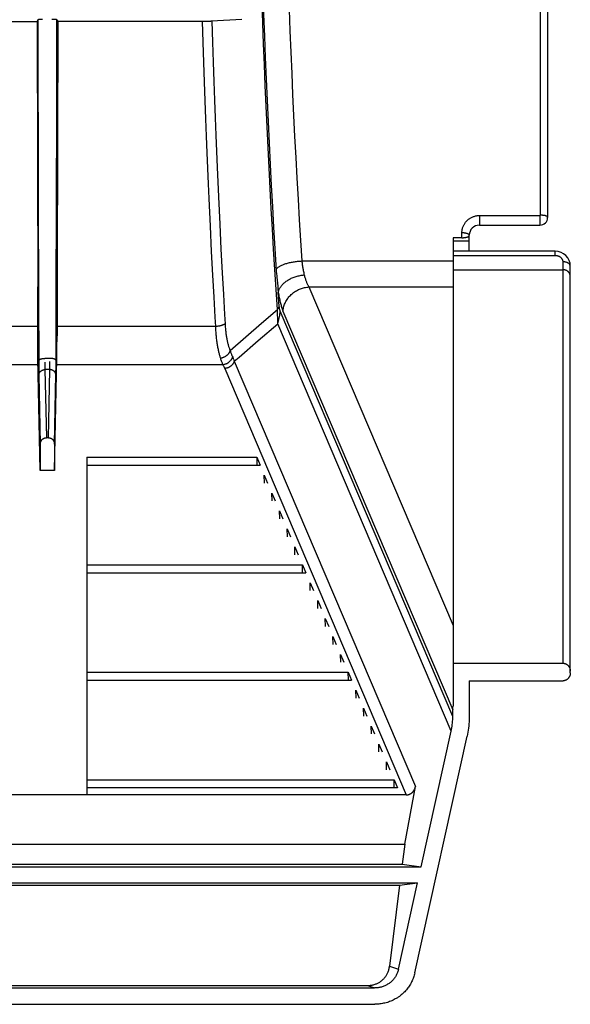
# Model space of a CAD drawing. Units: inches. Extents: x 0 to 550, y 0 to 425.
# Drawn here: x 461 to 467, y 206 to 218 of the extents above; entities that cross this region are included whole.
import ezdxf

# ---------------------------------------------------------------- set-up
doc = ezdxf.new("R2010")
doc.units = ezdxf.units.IN
doc.header["$LTSCALE"] = 50
doc.header["$MEASUREMENT"] = 0
doc.layers.add('pipe', color=7, linetype='Continuous')

# ---------------------------------------------------------------- blocks, each defined once
blk = doc.blocks.new('A$C3D855128')
for p, q in [((149.047, -7.687), (149.047, -4.075)), ((149.047, -7.687), (149.047, -4.075)), ((149.136, -7.715), (149.136, -4.088)), ((149.136, -7.715), (149.136, -4.088)), ((140.626, -5.325), (142.91, -5.325)), ((140.626, -5.325), (142.91, -5.325)), ((142.921, -5.304), (142.91, -5.325)), ((142.921, -5.304), (142.91, -5.325)), ((142.91, -5.325), (142.914, -7.08)), ((142.91, -5.325), (142.914, -7.08)), ((142.921, -5.304), (142.925, -7.549)), ((142.921, -5.304), (142.925, -7.549)), ((142.935, -5.303), (142.931, -5.303)), ((142.935, -5.303), (142.931, -5.303)), ((142.941, -5.303), (142.935, -5.303)), ((142.941, -5.303), (142.935, -5.303)), ((142.949, -5.303), (142.941, -5.303)), ((142.949, -5.303), (142.941, -5.303)), ((142.961, -5.303), (142.949, -5.303)), ((142.961, -5.303), (142.949, -5.303)), ((142.977, -5.303), (142.961, -5.303)), ((142.977, -5.303), (142.961, -5.303)), ((143.106, -5.303), (143.089, -5.303)), ((143.106, -5.303), (143.089, -5.303)), ((143.121, -5.303), (143.106, -5.303)), ((143.121, -5.303), (143.106, -5.303)), ((143.132, -5.303), (143.121, -5.303)), ((143.132, -5.303), (143.121, -5.303)), ((143.139, -5.303), (143.132, -5.303)), ((143.139, -5.303), (143.132, -5.303)), ((143.143, -5.303), (143.139, -5.303)), ((143.143, -5.303), (143.139, -5.303)), ((143.146, -5.303), (143.143, -5.303)), ((143.146, -5.303), (143.143, -5.303)), ((143.151, -6.433), (143.153, -5.304)), ((143.151, -6.433), (143.153, -5.304)), ((143.153, -5.304), (143.163, -5.325)), ((143.153, -5.304), (143.163, -5.325)), ((143.163, -5.325), (143.157, -8.314)), ((143.163, -5.325), (143.157, -8.314)), ((144.953, -5.325), (143.163, -5.325)), ((144.953, -5.325), (143.163, -5.325)), ((144.982, -5.324), (144.953, -5.325)), ((144.982, -5.324), (144.953, -5.325)), ((144.999, -5.324), (144.982, -5.324)), ((144.999, -5.324), (144.982, -5.324)), ((145.014, -5.324), (144.999, -5.324)), ((145.014, -5.324), (144.999, -5.324)), ((145.024, -5.324), (145.014, -5.324)), ((145.024, -5.324), (145.014, -5.324)), ((145.03, -5.323), (145.024, -5.324)), ((145.03, -5.323), (145.024, -5.324)), ((145.409, -5.303), (145.038, -5.323)), ((145.409, -5.303), (145.038, -5.323)), ((143.148, -7.549), (143.151, -6.433)), ((143.148, -7.549), (143.151, -6.433)), ((142.914, -7.08), (142.918, -8.559)), ((142.914, -7.08), (142.918, -8.559)), ((145.106, -7.103), (145.122, -7.463)), ((145.106, -7.103), (145.122, -7.463)), ((142.925, -7.549), (142.929, -8.649)), ((142.925, -7.549), (142.929, -8.649)), ((143.145, -8.649), (143.148, -7.549)), ((143.145, -8.649), (143.148, -7.549)), ((145.004, -7.484), (145.02, -7.819)), ((145.004, -7.484), (145.02, -7.819)), ((145.122, -7.463), (145.138, -7.795)), ((145.122, -7.463), (145.138, -7.795)), ((145.138, -7.795), (145.153, -8.103)), ((145.138, -7.795), (145.153, -8.103)), ((148.303, -7.692), (148.303, -7.808)), ((148.303, -7.692), (149.042, -7.692)), ((148.303, -7.692), (148.303, -7.808)), ((148.303, -7.692), (149.042, -7.692)), ((149.042, -7.692), (149.042, -7.808)), ((149.042, -7.692), (149.042, -7.808)), ((145.02, -7.819), (145.035, -8.13)), ((145.02, -7.819), (145.035, -8.13)), ((148.091, -7.962), (148.091, -7.903)), ((148.091, -7.962), (148.091, -7.903)), ((148.303, -7.808), (149.042, -7.808)), ((148.303, -7.808), (149.042, -7.808)), ((147.982, -7.962), (147.982, -13.673)), ((148.091, -7.962), (147.982, -7.962)), ((147.982, -7.962), (147.982, -13.673)), ((148.091, -7.962), (147.982, -7.962)), ((148.179, -8.003), (147.982, -8.003)), ((148.179, -8.003), (147.982, -8.003)), ((148.179, -8.126), (148.179, -7.932)), ((148.179, -8.126), (148.179, -7.932)), ((145.035, -8.13), (145.05, -8.419)), ((145.153, -8.103), (145.168, -8.389)), ((145.81, -8.094), (145.827, -8.367)), ((149.227, -8.126), (147.982, -8.126)), ((149.227, -8.181), (149.227, -8.126)), ((146.138, -8.245), (147.982, -8.245)), ((149.227, -8.181), (147.982, -8.181)), ((149.323, -13.151), (149.323, -8.256)), ((143.157, -8.314), (143.154, -9.158)), ((145.168, -8.389), (145.182, -8.654)), ((147.982, -8.352), (149.323, -8.352)), ((149.412, -13.268), (149.412, -8.311)), ((145.05, -8.419), (145.065, -8.686)), ((145.833, -8.443), (145.836, -8.48)), ((145.836, -8.48), (145.84, -8.518)), ((145.84, -8.518), (145.844, -8.554)), ((142.92, -9.294), (142.918, -8.559)), ((145.844, -8.554), (145.848, -8.59)), ((145.848, -8.59), (145.852, -8.625)), ((145.864, -8.8), (145.852, -8.625)), ((146.225, -8.562), (147.982, -12.69)), ((146.225, -8.562), (147.982, -8.562)), ((142.929, -8.649), (142.932, -9.535)), ((143.142, -9.55), (143.145, -8.649)), ((145.646, -9.004), (145.84, -8.837)), ((145.843, -8.901), (145.84, -8.837)), ((147.979, -13.798), (145.876, -8.857)), ((145.909, -8.858), (147.979, -13.72)), ((145.844, -8.94), (145.843, -8.901)), ((145.845, -8.986), (145.844, -8.94)), ((145.846, -9.012), (145.845, -8.986)), ((142.919, -9.045), (140.479, -9.045)), ((145.085, -9.045), (143.154, -9.045)), ((145.454, -9.171), (145.646, -9.004)), ((145.607, -9.216), (145.846, -9.012)), ((147.96, -13.977), (145.846, -9.012)), ((143.153, -9.31), (143.154, -9.158)), ((145.263, -9.337), (145.454, -9.171)), ((143.152, -9.432), (143.153, -9.31)), ((142.95, -10.8), (142.922, -9.432)), ((143.068, -9.433), (143.005, -9.433)), ((143.005, -9.478), (143.006, -9.523)), ((143.068, -9.518), (143.068, -9.472)), ((143.123, -10.8), (143.152, -9.432)), ((145.315, -9.468), (147.523, -14.655)), ((142.923, -9.51), (140.388, -9.51)), ((142.932, -9.535), (142.932, -9.596)), ((142.932, -9.596), (142.932, -9.622)), ((143.006, -9.523), (143.006, -9.546)), ((143.006, -9.546), (143.006, -9.561)), ((143.006, -9.561), (143.007, -9.57)), ((143.007, -9.57), (143.024, -10.4)), ((143.067, -9.57), (143.007, -9.57)), ((143.049, -10.4), (143.067, -9.57)), ((143.067, -9.546), (143.068, -9.518)), ((143.067, -9.561), (143.067, -9.546)), ((143.067, -9.57), (143.067, -9.561)), ((143.141, -9.601), (143.142, -9.55)), ((143.141, -9.626), (143.141, -9.601)), ((145.176, -9.51), (143.15, -9.51)), ((145.198, -9.556), (147.411, -14.755)), ((142.932, -9.622), (142.933, -9.638)), ((142.933, -9.638), (142.95, -10.479)), ((143.123, -10.479), (143.141, -9.626)), ((143.049, -10.4), (143.024, -10.4)), ((142.95, -10.479), (142.95, -10.8)), ((143.123, -10.479), (143.123, -10.8)), ((143.517, -10.638), (143.517, -10.734)), ((143.517, -10.638), (145.588, -10.638)), ((145.588, -10.638), (145.59, -10.734)), ((145.588, -10.638), (145.629, -10.734)), ((143.123, -10.8), (142.95, -10.8)), ((143.517, -10.734), (145.629, -10.734)), ((145.683, -10.953), (145.681, -10.857)), ((145.681, -10.857), (145.722, -10.953)), ((145.776, -11.171), (145.774, -11.075)), ((145.774, -11.075), (145.815, -11.171)), ((143.517, -11.294), (143.517, -11.39)), ((145.869, -11.39), (145.867, -11.294)), ((145.867, -11.294), (145.908, -11.39)), ((145.962, -11.609), (145.96, -11.513)), ((145.96, -11.513), (146.001, -11.609)), ((146.055, -11.827), (146.053, -11.731)), ((146.053, -11.731), (146.094, -11.827)), ((143.517, -11.95), (143.517, -12.046)), ((143.517, -11.95), (146.146, -11.95)), ((146.148, -12.046), (146.146, -11.95)), ((146.146, -11.95), (146.187, -12.046)), ((143.517, -12.046), (146.187, -12.046)), ((146.241, -12.264), (146.239, -12.168)), ((146.239, -12.168), (146.28, -12.264)), ((146.334, -12.483), (146.332, -12.387)), ((146.332, -12.387), (146.373, -12.483)), ((143.517, -12.605), (143.517, -12.701)), ((146.428, -12.701), (146.425, -12.605)), ((146.425, -12.605), (146.466, -12.701)), ((146.521, -12.92), (146.518, -12.824)), ((146.518, -12.824), (146.559, -12.92)), ((146.614, -13.138), (146.611, -13.042)), ((146.611, -13.042), (146.652, -13.138)), ((147.982, -13.151), (149.323, -13.151)), ((143.517, -13.261), (143.517, -13.357)), ((143.517, -13.261), (146.704, -13.261)), ((146.707, -13.357), (146.704, -13.261)), ((146.704, -13.261), (146.745, -13.357)), ((143.517, -13.357), (146.745, -13.357)), ((148.179, -13.364), (148.179, -13.812)), ((148.179, -13.364), (149.323, -13.364)), ((146.8, -13.575), (146.798, -13.479)), ((146.798, -13.479), (146.838, -13.575)), ((146.893, -13.794), (146.891, -13.698)), ((146.891, -13.698), (146.931, -13.794)), ((147.979, -13.798), (147.979, -13.72)), ((143.517, -13.917), (143.517, -14.013)), ((146.986, -14.013), (146.984, -13.917)), ((146.984, -13.917), (147.024, -14.013)), ((147.516, -16.927), (148.155, -14.038)), ((147.594, -15.631), (147.96, -13.977)), ((147.079, -14.231), (147.077, -14.135)), ((147.077, -14.135), (147.117, -14.231)), ((147.172, -14.45), (147.17, -14.354)), ((147.17, -14.354), (147.211, -14.45)), ((143.517, -14.572), (143.517, -14.668)), ((143.517, -14.572), (147.263, -14.572)), ((147.265, -14.668), (147.263, -14.572)), ((147.263, -14.572), (147.304, -14.668)), ((147.411, -14.755), (138.153, -14.755)), ((147.304, -14.668), (143.517, -14.668)), ((147.393, -15.355), (147.523, -14.655)), ((138.171, -15.355), (147.393, -15.355)), ((147.393, -15.355), (147.362, -15.6)), ((138.202, -15.6), (147.362, -15.6)), ((147.362, -15.6), (147.594, -15.631)), ((137.383, -15.631), (147.594, -15.631)), ((137.901, -15.829), (147.55, -15.829)), ((147.317, -16.882), (147.55, -15.829)), ((147.331, -15.857), (147.55, -15.829)), ((138.233, -15.857), (147.331, -15.857)), ((147.331, -15.857), (147.208, -16.843)), ((147.208, -16.843), (147.317, -16.882)), ((138.539, -17.11), (147.025, -17.11)), ((138.626, -17.079), (146.938, -17.079)), ((146.938, -17.079), (147.025, -17.11)), ((138.534, -17.308), (147.03, -17.308))]:
    blk.add_line(p, q)
for points in [[(145.84, -8.837), (145.824, -8.593), (145.809, -8.349), (145.794, -8.103), (145.779, -7.856), (145.765, -7.609), (145.752, -7.36), (145.739, -7.111), (145.727, -6.861), (145.715, -6.61), (145.703, -6.358), (145.692, -6.106), (145.682, -5.852), (145.672, -5.599), (145.663, -5.344), (145.654, -5.089), (145.645, -4.834), (145.637, -4.578), (145.63, -4.321), (145.623, -4.064), (145.617, -3.807), (145.611, -3.549)], [(145.84, -8.837), (145.824, -8.593), (145.809, -8.349), (145.794, -8.103), (145.779, -7.856), (145.765, -7.609), (145.752, -7.36), (145.739, -7.111), (145.727, -6.861), (145.715, -6.61), (145.703, -6.358), (145.692, -6.106), (145.682, -5.852), (145.672, -5.599), (145.663, -5.344), (145.654, -5.089), (145.645, -4.834), (145.637, -4.578), (145.63, -4.321), (145.623, -4.064), (145.617, -3.807), (145.611, -3.549)], [(145.937, -3.611), (145.943, -3.874), (145.95, -4.136), (145.958, -4.398), (145.966, -4.66), (145.975, -4.92), (145.984, -5.181), (145.994, -5.44), (146.004, -5.699), (146.015, -5.958), (146.026, -6.215), (146.039, -6.472), (146.051, -6.728), (146.064, -6.983), (146.078, -7.237), (146.092, -7.491), (146.107, -7.743), (146.122, -7.994), (146.138, -8.245)], [(145.937, -3.611), (145.943, -3.874), (145.95, -4.136), (145.958, -4.398), (145.966, -4.66), (145.975, -4.92), (145.984, -5.181), (145.994, -5.44), (146.004, -5.699), (146.015, -5.958), (146.026, -6.215), (146.039, -6.472), (146.051, -6.728), (146.064, -6.983), (146.078, -7.237), (146.092, -7.491), (146.107, -7.743), (146.122, -7.994), (146.138, -8.245)], [(145.632, -3.916), (145.639, -4.182), (145.647, -4.447), (145.655, -4.712), (145.663, -4.977), (145.673, -5.24), (145.682, -5.504), (145.693, -5.766), (145.703, -6.028), (145.715, -6.289), (145.727, -6.55), (145.739, -6.809), (145.752, -7.068), (145.766, -7.326), (145.78, -7.583), (145.795, -7.839), (145.81, -8.094)], [(145.632, -3.916), (145.639, -4.182), (145.647, -4.447), (145.655, -4.712), (145.663, -4.977), (145.673, -5.24), (145.682, -5.504), (145.693, -5.766), (145.703, -6.028), (145.715, -6.289), (145.727, -6.55), (145.739, -6.809), (145.752, -7.068), (145.766, -7.326), (145.78, -7.583), (145.795, -7.839), (145.81, -8.094)], [(142.931, -5.303), (142.928, -5.303), (142.926, -5.304), (142.925, -5.304), (142.924, -5.304), (142.923, -5.304), (142.922, -5.304), (142.921, -5.304), (142.921, -5.304), (142.921, -5.304), (142.921, -5.304)], [(142.931, -5.303), (142.928, -5.303), (142.926, -5.304), (142.925, -5.304), (142.924, -5.304), (142.923, -5.304), (142.922, -5.304), (142.921, -5.304), (142.921, -5.304), (142.921, -5.304), (142.921, -5.304)], [(143.153, -5.304), (143.153, -5.304), (143.152, -5.304), (143.152, -5.304), (143.151, -5.304), (143.151, -5.304), (143.15, -5.304), (143.149, -5.304), (143.147, -5.304), (143.146, -5.303)], [(143.153, -5.304), (143.153, -5.304), (143.152, -5.304), (143.152, -5.304), (143.151, -5.304), (143.151, -5.304), (143.15, -5.304), (143.149, -5.304), (143.147, -5.304), (143.146, -5.303)], [(144.922, -5.325), (144.93, -5.579), (144.938, -5.826), (144.947, -6.063), (144.955, -6.293), (144.963, -6.513), (144.972, -6.725), (144.98, -6.927)], [(144.922, -5.325), (144.93, -5.579), (144.938, -5.826), (144.947, -6.063), (144.955, -6.293), (144.963, -6.513), (144.972, -6.725), (144.98, -6.927)], [(145.038, -5.323), (145.037, -5.323), (145.034, -5.323), (145.03, -5.323)], [(145.038, -5.323), (145.037, -5.323), (145.034, -5.323), (145.03, -5.323)], [(145.04, -5.323), (145.048, -5.576), (145.056, -5.821), (145.065, -6.056), (145.073, -6.283), (145.081, -6.502), (145.09, -6.711), (145.098, -6.912), (145.106, -7.103)], [(145.04, -5.323), (145.048, -5.576), (145.056, -5.821), (145.065, -6.056), (145.073, -6.283), (145.081, -6.502), (145.09, -6.711), (145.098, -6.912), (145.106, -7.103)], [(144.98, -6.927), (144.996, -7.306), (145.004, -7.484)], [(144.98, -6.927), (144.996, -7.306), (145.004, -7.484)], [(148.091, -7.903), (148.091, -7.894), (148.091, -7.886), (148.092, -7.877), (148.093, -7.868), (148.095, -7.86), (148.097, -7.851), (148.099, -7.843), (148.102, -7.834), (148.105, -7.826), (148.108, -7.818), (148.112, -7.81), (148.116, -7.802), (148.12, -7.795), (148.125, -7.787), (148.13, -7.78), (148.135, -7.773), (148.14, -7.767), (148.146, -7.76), (148.152, -7.754), (148.158, -7.748), (148.164, -7.743), (148.171, -7.737), (148.178, -7.732), (148.185, -7.727), (148.192, -7.723), (148.199, -7.719), (148.206, -7.715), (148.214, -7.711), (148.222, -7.708), (148.23, -7.705), (148.238, -7.702), (148.246, -7.7), (148.254, -7.697), (148.262, -7.696), (148.27, -7.694), (148.278, -7.693), (148.286, -7.692), (148.294, -7.692), (148.303, -7.692)], [(148.091, -7.903), (148.091, -7.894), (148.091, -7.886), (148.092, -7.877), (148.093, -7.868), (148.095, -7.86), (148.097, -7.851), (148.099, -7.843), (148.102, -7.834), (148.105, -7.826), (148.108, -7.818), (148.112, -7.81), (148.116, -7.802), (148.12, -7.795), (148.125, -7.787), (148.13, -7.78), (148.135, -7.773), (148.14, -7.767), (148.146, -7.76), (148.152, -7.754), (148.158, -7.748), (148.164, -7.743), (148.171, -7.737), (148.178, -7.732), (148.185, -7.727), (148.192, -7.723), (148.199, -7.719), (148.206, -7.715), (148.214, -7.711), (148.222, -7.708), (148.23, -7.705), (148.238, -7.702), (148.246, -7.7), (148.254, -7.697), (148.262, -7.696), (148.27, -7.694), (148.278, -7.693), (148.286, -7.692), (148.294, -7.692), (148.303, -7.692)], [(149.042, -7.692), (149.042, -7.692), (149.043, -7.692), (149.043, -7.692), (149.043, -7.692), (149.043, -7.692), (149.044, -7.692), (149.044, -7.691), (149.044, -7.691), (149.044, -7.691), (149.045, -7.691), (149.045, -7.691), (149.045, -7.691), (149.045, -7.691), (149.046, -7.691), (149.046, -7.69), (149.046, -7.69), (149.046, -7.69), (149.046, -7.69), (149.046, -7.69), (149.046, -7.689), (149.047, -7.689), (149.047, -7.689), (149.047, -7.689), (149.047, -7.688), (149.047, -7.688), (149.047, -7.688), (149.047, -7.688), (149.047, -7.687), (149.047, -7.687), (149.047, -7.687)], [(149.042, -7.692), (149.042, -7.692), (149.043, -7.692), (149.043, -7.692), (149.043, -7.692), (149.043, -7.692), (149.044, -7.692), (149.044, -7.691), (149.044, -7.691), (149.044, -7.691), (149.045, -7.691), (149.045, -7.691), (149.045, -7.691), (149.045, -7.691), (149.046, -7.691), (149.046, -7.69), (149.046, -7.69), (149.046, -7.69), (149.046, -7.69), (149.046, -7.69), (149.046, -7.689), (149.047, -7.689), (149.047, -7.689), (149.047, -7.689), (149.047, -7.688), (149.047, -7.688), (149.047, -7.688), (149.047, -7.688), (149.047, -7.687), (149.047, -7.687), (149.047, -7.687)], [(149.136, -7.715), (149.136, -7.713), (149.135, -7.711), (149.135, -7.71), (149.134, -7.708), (149.132, -7.707), (149.131, -7.705), (149.129, -7.704), (149.126, -7.702), (149.124, -7.701), (149.121, -7.699), (149.118, -7.698), (149.115, -7.697), (149.112, -7.696), (149.108, -7.694), (149.104, -7.693), (149.1, -7.692), (149.096, -7.691), (149.092, -7.691), (149.087, -7.69), (149.082, -7.689), (149.077, -7.689), (149.073, -7.688), (149.068, -7.688), (149.063, -7.687), (149.057, -7.687), (149.052, -7.687), (149.047, -7.687)], [(149.136, -7.715), (149.136, -7.713), (149.135, -7.711), (149.135, -7.71), (149.134, -7.708), (149.132, -7.707), (149.131, -7.705), (149.129, -7.704), (149.126, -7.702), (149.124, -7.701), (149.121, -7.699), (149.118, -7.698), (149.115, -7.697), (149.112, -7.696), (149.108, -7.694), (149.104, -7.693), (149.1, -7.692), (149.096, -7.691), (149.092, -7.691), (149.087, -7.69), (149.082, -7.689), (149.077, -7.689), (149.073, -7.688), (149.068, -7.688), (149.063, -7.687), (149.057, -7.687), (149.052, -7.687), (149.047, -7.687)], [(148.179, -7.928), (148.178, -7.927), (148.177, -7.925), (148.176, -7.923), (148.174, -7.922), (148.172, -7.92), (148.17, -7.919), (148.167, -7.917), (148.165, -7.916), (148.162, -7.915), (148.158, -7.913), (148.155, -7.912), (148.151, -7.911), (148.148, -7.91), (148.144, -7.909), (148.139, -7.908), (148.135, -7.907), (148.13, -7.906), (148.126, -7.905), (148.121, -7.905), (148.116, -7.904), (148.111, -7.904), (148.106, -7.903), (148.101, -7.903), (148.096, -7.903), (148.091, -7.903)], [(148.179, -7.928), (148.178, -7.927), (148.177, -7.925), (148.176, -7.923), (148.174, -7.922), (148.172, -7.92), (148.17, -7.919), (148.167, -7.917), (148.165, -7.916), (148.162, -7.915), (148.158, -7.913), (148.155, -7.912), (148.151, -7.911), (148.148, -7.91), (148.144, -7.909), (148.139, -7.908), (148.135, -7.907), (148.13, -7.906), (148.126, -7.905), (148.121, -7.905), (148.116, -7.904), (148.111, -7.904), (148.106, -7.903), (148.101, -7.903), (148.096, -7.903), (148.091, -7.903)], [(148.091, -7.962), (148.095, -7.962), (148.099, -7.962), (148.103, -7.962), (148.107, -7.962), (148.111, -7.962), (148.115, -7.961), (148.119, -7.961), (148.123, -7.96), (148.127, -7.96), (148.131, -7.959), (148.135, -7.959), (148.139, -7.958), (148.143, -7.957), (148.146, -7.956), (148.15, -7.955), (148.153, -7.954), (148.156, -7.953), (148.16, -7.952), (148.162, -7.951), (148.165, -7.95), (148.168, -7.948), (148.17, -7.947), (148.172, -7.946), (148.174, -7.944), (148.176, -7.943), (148.177, -7.941), (148.178, -7.94), (148.179, -7.938), (148.179, -7.936), (148.179, -7.935)], [(148.091, -7.962), (148.095, -7.962), (148.099, -7.962), (148.103, -7.962), (148.107, -7.962), (148.111, -7.962), (148.115, -7.961), (148.119, -7.961), (148.123, -7.96), (148.127, -7.96), (148.131, -7.959), (148.135, -7.959), (148.139, -7.958), (148.143, -7.957), (148.146, -7.956), (148.15, -7.955), (148.153, -7.954), (148.156, -7.953), (148.16, -7.952), (148.162, -7.951), (148.165, -7.95), (148.168, -7.948), (148.17, -7.947), (148.172, -7.946), (148.174, -7.944), (148.176, -7.943), (148.177, -7.941), (148.178, -7.94), (148.179, -7.938), (148.179, -7.936), (148.179, -7.935)], [(148.179, -7.932), (148.179, -7.93), (148.179, -7.928)], [(148.179, -7.932), (148.179, -7.93), (148.179, -7.928)], [(145.826, -8.347), (145.829, -8.343), (145.833, -8.339), (145.837, -8.334), (145.842, -8.33), (145.847, -8.325), (145.852, -8.321), (145.858, -8.317), (145.865, -8.312), (145.872, -8.308), (145.88, -8.304), (145.887, -8.3), (145.896, -8.296), (145.905, -8.292), (145.914, -8.289), (145.923, -8.285), (145.933, -8.282), (145.943, -8.278), (145.954, -8.275), (145.965, -8.272), (145.976, -8.269), (145.987, -8.266), (145.999, -8.263), (146.011, -8.261), (146.023, -8.259), (146.035, -8.256), (146.048, -8.254), (146.061, -8.252), (146.073, -8.251), (146.086, -8.249), (146.099, -8.248), (146.112, -8.247), (146.125, -8.246), (146.138, -8.245)], [(146.138, -8.245), (146.14, -8.257), (146.141, -8.269), (146.143, -8.281), (146.144, -8.292), (146.146, -8.304), (146.148, -8.316), (146.15, -8.328), (146.152, -8.339), (146.154, -8.35), (146.156, -8.362), (146.158, -8.373), (146.161, -8.384), (146.163, -8.395), (146.165, -8.405), (146.168, -8.416)], [(149.323, -8.256), (149.323, -8.253), (149.323, -8.25), (149.323, -8.247), (149.322, -8.244), (149.321, -8.241), (149.32, -8.238), (149.319, -8.235), (149.318, -8.232), (149.317, -8.229), (149.315, -8.226), (149.314, -8.223), (149.312, -8.221), (149.31, -8.218), (149.308, -8.215), (149.306, -8.213), (149.304, -8.21), (149.301, -8.208), (149.299, -8.206), (149.296, -8.204), (149.293, -8.202), (149.291, -8.199), (149.288, -8.198), (149.285, -8.196), (149.281, -8.194), (149.278, -8.192), (149.275, -8.191), (149.272, -8.189), (149.268, -8.188), (149.265, -8.187), (149.261, -8.186), (149.257, -8.185), (149.254, -8.184), (149.25, -8.183), (149.246, -8.182), (149.242, -8.182), (149.239, -8.181), (149.235, -8.181), (149.231, -8.181), (149.227, -8.181)], [(149.412, -8.311), (149.412, -8.308), (149.411, -8.304), (149.411, -8.301), (149.41, -8.298), (149.408, -8.295), (149.407, -8.292), (149.405, -8.289), (149.403, -8.286), (149.4, -8.283), (149.397, -8.281), (149.394, -8.278), (149.391, -8.276), (149.388, -8.273), (149.384, -8.271), (149.38, -8.269), (149.376, -8.267), (149.372, -8.265), (149.368, -8.263), (149.363, -8.262), (149.358, -8.26), (149.354, -8.259), (149.349, -8.258), (149.344, -8.257), (149.339, -8.257), (149.334, -8.256), (149.328, -8.256), (149.323, -8.256)], [(145.827, -8.367), (145.83, -8.405), (145.832, -8.424), (145.833, -8.443)], [(149.412, -8.434), (149.412, -8.43), (149.411, -8.425), (149.411, -8.42), (149.41, -8.416), (149.408, -8.411), (149.407, -8.406), (149.405, -8.402), (149.403, -8.398), (149.4, -8.393), (149.397, -8.389), (149.394, -8.385), (149.391, -8.382), (149.388, -8.378), (149.384, -8.375), (149.38, -8.372), (149.376, -8.369), (149.372, -8.366), (149.368, -8.363), (149.363, -8.361), (149.358, -8.359), (149.354, -8.357), (149.349, -8.356), (149.344, -8.355), (149.339, -8.354), (149.334, -8.353), (149.328, -8.353), (149.323, -8.352)], [(145.852, -8.625), (145.854, -8.617), (145.857, -8.608), (145.86, -8.6), (145.863, -8.591), (145.867, -8.583), (145.871, -8.575), (145.876, -8.567), (145.881, -8.559), (145.887, -8.551), (145.894, -8.543), (145.9, -8.535), (145.907, -8.528), (145.915, -8.52), (145.923, -8.513), (145.931, -8.506), (145.94, -8.499), (145.949, -8.492), (145.958, -8.486), (145.968, -8.48), (145.978, -8.474), (145.988, -8.468), (145.999, -8.462), (146.01, -8.457), (146.021, -8.452), (146.032, -8.447), (146.044, -8.443), (146.056, -8.439), (146.068, -8.435), (146.08, -8.431), (146.092, -8.428), (146.105, -8.425), (146.117, -8.423), (146.13, -8.42), (146.143, -8.418), (146.155, -8.417), (146.168, -8.416)], [(146.168, -8.416), (146.171, -8.426), (146.173, -8.436), (146.176, -8.446), (146.179, -8.456), (146.182, -8.465), (146.185, -8.475), (146.188, -8.483), (146.191, -8.492), (146.194, -8.501), (146.197, -8.509), (146.201, -8.516), (146.204, -8.524), (146.207, -8.531), (146.211, -8.538), (146.214, -8.544), (146.218, -8.551), (146.221, -8.556), (146.225, -8.562)], [(145.852, -8.625), (145.855, -8.642), (145.858, -8.658), (145.86, -8.674), (145.863, -8.689), (145.866, -8.704), (145.869, -8.719), (145.872, -8.733), (145.875, -8.747), (145.878, -8.76), (145.882, -8.773), (145.885, -8.786), (145.888, -8.798), (145.892, -8.809), (145.895, -8.82), (145.899, -8.83), (145.902, -8.84), (145.906, -8.849), (145.909, -8.858)], [(145.909, -8.858), (145.91, -8.846), (145.912, -8.833), (145.914, -8.821), (145.917, -8.809), (145.92, -8.797), (145.924, -8.784), (145.929, -8.773), (145.934, -8.761), (145.939, -8.749), (145.945, -8.738), (145.951, -8.726), (145.958, -8.715), (145.966, -8.705), (145.973, -8.694), (145.982, -8.684), (145.99, -8.674), (145.999, -8.665), (146.009, -8.655), (146.019, -8.646), (146.029, -8.638), (146.039, -8.63), (146.05, -8.622), (146.061, -8.615), (146.073, -8.608), (146.085, -8.601), (146.097, -8.595), (146.109, -8.59), (146.121, -8.585), (146.134, -8.58), (146.146, -8.576), (146.159, -8.573), (146.172, -8.569), (146.185, -8.567), (146.198, -8.565), (146.212, -8.563), (146.225, -8.562)], [(145.065, -8.686), (145.078, -8.931), (145.085, -9.045)], [(145.182, -8.654), (145.196, -8.897), (145.202, -9.01)], [(145.84, -8.837), (145.843, -8.833), (145.847, -8.829), (145.85, -8.825), (145.852, -8.821), (145.855, -8.817), (145.858, -8.812), (145.86, -8.808), (145.862, -8.804), (145.864, -8.8)], [(145.846, -9.012), (145.851, -8.995), (145.856, -8.978), (145.86, -8.961), (145.864, -8.944), (145.867, -8.926), (145.87, -8.909), (145.872, -8.892), (145.874, -8.875), (145.876, -8.857)], [(145.876, -8.857), (145.875, -8.855), (145.874, -8.852), (145.873, -8.85), (145.872, -8.847), (145.871, -8.844), (145.87, -8.841), (145.87, -8.839), (145.869, -8.836), (145.868, -8.833), (145.868, -8.829), (145.867, -8.826), (145.866, -8.823), (145.866, -8.819), (145.865, -8.816), (145.865, -8.812), (145.865, -8.808), (145.864, -8.804), (145.864, -8.8)], [(145.202, -9.01), (145.2, -9.012), (145.198, -9.014), (145.196, -9.016), (145.193, -9.018), (145.19, -9.02), (145.187, -9.021), (145.184, -9.023), (145.18, -9.025), (145.177, -9.026), (145.173, -9.028), (145.169, -9.03), (145.164, -9.031), (145.16, -9.033), (145.155, -9.034), (145.15, -9.035), (145.145, -9.037), (145.14, -9.038), (145.135, -9.039), (145.13, -9.04), (145.124, -9.041), (145.119, -9.042), (145.113, -9.042), (145.108, -9.043), (145.102, -9.044), (145.096, -9.044), (145.09, -9.045), (145.085, -9.045)], [(145.085, -9.045), (145.086, -9.062), (145.087, -9.08), (145.088, -9.096), (145.089, -9.113), (145.09, -9.129), (145.092, -9.145), (145.093, -9.16), (145.095, -9.175), (145.096, -9.19), (145.098, -9.205), (145.1, -9.219), (145.102, -9.233), (145.104, -9.246), (145.106, -9.26), (145.108, -9.272), (145.11, -9.285), (145.112, -9.297), (145.114, -9.309), (145.117, -9.321), (145.119, -9.332), (145.121, -9.344), (145.124, -9.354), (145.126, -9.365), (145.129, -9.375), (145.132, -9.385), (145.134, -9.395), (145.137, -9.405), (145.14, -9.414), (145.143, -9.423), (145.146, -9.432)], [(145.202, -9.01), (145.203, -9.025), (145.204, -9.039), (145.205, -9.053), (145.206, -9.067), (145.208, -9.081), (145.209, -9.094), (145.211, -9.107), (145.212, -9.12), (145.214, -9.133), (145.215, -9.145), (145.217, -9.157), (145.219, -9.169), (145.221, -9.18), (145.223, -9.191), (145.225, -9.202), (145.227, -9.213), (145.229, -9.223), (145.232, -9.233), (145.234, -9.243), (145.236, -9.253), (145.239, -9.262), (145.241, -9.271), (145.244, -9.28), (145.246, -9.289), (145.249, -9.298), (145.252, -9.306), (145.255, -9.314), (145.257, -9.322), (145.26, -9.33), (145.263, -9.337)], [(145.315, -9.468), (145.373, -9.418), (145.607, -9.216)], [(142.922, -9.432), (142.921, -9.42), (142.92, -9.294)], [(145.263, -9.337), (145.262, -9.342), (145.26, -9.346), (145.259, -9.351), (145.257, -9.355), (145.254, -9.36), (145.252, -9.364), (145.249, -9.369), (145.246, -9.373), (145.243, -9.377), (145.24, -9.381), (145.237, -9.385), (145.233, -9.389), (145.229, -9.393), (145.225, -9.397), (145.221, -9.4), (145.217, -9.403), (145.212, -9.407), (145.208, -9.41), (145.203, -9.412), (145.198, -9.415), (145.193, -9.418), (145.188, -9.42), (145.183, -9.422), (145.178, -9.424), (145.173, -9.426), (145.167, -9.428), (145.162, -9.429), (145.157, -9.43), (145.151, -9.431), (145.146, -9.432)], [(145.263, -9.337), (145.267, -9.347), (145.27, -9.356), (145.274, -9.366), (145.277, -9.375), (145.28, -9.383), (145.283, -9.391), (145.287, -9.399), (145.29, -9.407)], [(142.931, -9.46), (142.931, -9.459), (142.932, -9.457), (142.932, -9.456), (142.933, -9.455), (142.934, -9.453), (142.935, -9.452), (142.936, -9.451), (142.938, -9.449), (142.939, -9.448), (142.941, -9.447), (142.943, -9.446), (142.945, -9.444), (142.948, -9.443), (142.95, -9.442), (142.953, -9.441), (142.956, -9.44), (142.959, -9.439), (142.962, -9.438), (142.965, -9.438), (142.968, -9.437), (142.972, -9.436), (142.975, -9.436), (142.979, -9.435), (142.982, -9.434), (142.986, -9.434), (142.99, -9.434), (142.994, -9.433), (142.997, -9.433), (143.001, -9.433), (143.005, -9.433)], [(143.142, -9.46), (143.142, -9.459), (143.142, -9.457), (143.141, -9.456), (143.141, -9.455), (143.14, -9.453), (143.138, -9.452), (143.137, -9.451), (143.136, -9.449), (143.134, -9.448), (143.132, -9.447), (143.13, -9.446), (143.128, -9.444), (143.126, -9.443), (143.123, -9.442), (143.12, -9.441), (143.118, -9.44), (143.115, -9.439), (143.112, -9.438), (143.108, -9.438), (143.105, -9.437), (143.102, -9.436), (143.098, -9.436), (143.095, -9.435), (143.091, -9.434), (143.087, -9.434), (143.084, -9.434), (143.08, -9.433), (143.076, -9.433), (143.072, -9.433), (143.068, -9.433)], [(145.146, -9.432), (145.149, -9.442), (145.153, -9.452), (145.156, -9.461), (145.159, -9.471), (145.163, -9.479), (145.166, -9.488), (145.169, -9.496), (145.172, -9.503), (145.176, -9.51)], [(145.293, -9.414), (145.292, -9.419), (145.29, -9.424), (145.288, -9.429), (145.286, -9.434), (145.284, -9.438), (145.281, -9.443), (145.279, -9.448), (145.276, -9.452), (145.273, -9.456), (145.269, -9.461), (145.266, -9.465), (145.262, -9.469), (145.258, -9.473), (145.254, -9.476), (145.25, -9.48), (145.246, -9.483), (145.242, -9.487), (145.237, -9.49), (145.232, -9.492), (145.228, -9.495), (145.223, -9.498), (145.218, -9.5), (145.213, -9.502), (145.207, -9.504), (145.202, -9.505), (145.197, -9.507), (145.192, -9.508), (145.186, -9.509), (145.181, -9.51), (145.176, -9.51)], [(145.315, -9.468), (145.313, -9.473), (145.311, -9.477), (145.309, -9.482), (145.307, -9.487), (145.304, -9.491), (145.302, -9.495), (145.299, -9.5), (145.296, -9.504), (145.293, -9.508), (145.29, -9.512), (145.286, -9.516), (145.282, -9.519), (145.279, -9.523), (145.275, -9.526), (145.271, -9.529), (145.266, -9.532), (145.262, -9.535), (145.258, -9.538), (145.253, -9.541), (145.248, -9.543), (145.244, -9.545), (145.239, -9.547), (145.234, -9.549), (145.229, -9.551), (145.224, -9.552), (145.219, -9.553), (145.214, -9.554), (145.208, -9.555), (145.203, -9.556), (145.198, -9.556)], [(145.29, -9.407), (145.296, -9.42), (145.298, -9.426), (145.301, -9.432), (145.303, -9.438), (145.306, -9.444), (145.308, -9.45), (145.31, -9.456), (145.312, -9.462), (145.315, -9.468)], [(142.933, -9.638), (142.933, -9.635), (142.933, -9.631), (142.934, -9.628), (142.934, -9.624), (142.935, -9.621), (142.936, -9.617), (142.938, -9.614), (142.939, -9.611), (142.941, -9.607), (142.943, -9.604), (142.945, -9.601), (142.947, -9.598), (142.949, -9.595), (142.952, -9.593), (142.954, -9.59), (142.957, -9.588), (142.96, -9.585), (142.963, -9.583), (142.966, -9.581), (142.97, -9.579), (142.973, -9.578), (142.977, -9.576), (142.98, -9.575), (142.984, -9.573), (142.988, -9.572), (142.991, -9.572), (142.995, -9.571), (142.999, -9.57), (143.003, -9.57), (143.007, -9.57)], [(143.141, -9.638), (143.141, -9.635), (143.14, -9.631), (143.14, -9.628), (143.139, -9.624), (143.138, -9.621), (143.137, -9.617), (143.136, -9.614), (143.134, -9.611), (143.133, -9.607), (143.131, -9.604), (143.129, -9.601), (143.127, -9.598), (143.124, -9.595), (143.122, -9.593), (143.119, -9.59), (143.116, -9.588), (143.113, -9.585), (143.11, -9.583), (143.107, -9.581), (143.104, -9.579), (143.1, -9.578), (143.097, -9.576), (143.093, -9.575), (143.09, -9.573), (143.086, -9.572), (143.082, -9.572), (143.078, -9.571), (143.074, -9.57), (143.071, -9.57), (143.067, -9.57)], [(145.176, -9.51), (145.179, -9.515), (145.181, -9.521), (145.184, -9.526), (145.186, -9.531), (145.189, -9.536), (145.191, -9.541), (145.194, -9.546), (145.196, -9.551), (145.198, -9.556)], [(142.95, -10.479), (142.951, -10.475), (142.951, -10.471), (142.951, -10.467), (142.952, -10.464), (142.953, -10.46), (142.954, -10.456), (142.955, -10.452), (142.956, -10.448), (142.958, -10.445), (142.959, -10.441), (142.961, -10.438), (142.963, -10.435), (142.965, -10.432), (142.967, -10.429), (142.97, -10.426), (142.972, -10.423), (142.974, -10.42), (142.977, -10.418), (142.98, -10.416), (142.983, -10.413), (142.986, -10.411), (142.988, -10.409), (142.992, -10.408), (142.995, -10.406), (142.998, -10.405), (143.001, -10.404), (143.004, -10.403), (143.007, -10.402), (143.011, -10.401), (143.014, -10.4), (143.017, -10.4), (143.021, -10.4), (143.024, -10.4)], [(143.049, -10.4), (143.053, -10.4), (143.056, -10.4), (143.059, -10.4), (143.063, -10.401), (143.066, -10.402), (143.069, -10.403), (143.072, -10.404), (143.076, -10.405), (143.079, -10.406), (143.082, -10.408), (143.085, -10.409), (143.088, -10.411), (143.091, -10.413), (143.094, -10.416), (143.096, -10.418), (143.099, -10.42), (143.101, -10.423), (143.104, -10.426), (143.106, -10.429), (143.108, -10.432), (143.11, -10.435), (143.112, -10.438), (143.114, -10.441), (143.116, -10.445), (143.117, -10.448), (143.119, -10.452), (143.12, -10.456), (143.121, -10.46), (143.122, -10.464), (143.122, -10.467), (143.123, -10.471), (143.123, -10.475), (143.123, -10.479)], [(149.323, -13.151), (149.328, -13.151), (149.332, -13.151), (149.337, -13.152), (149.341, -13.153), (149.345, -13.154), (149.35, -13.155), (149.354, -13.157), (149.358, -13.158), (149.362, -13.16), (149.366, -13.163), (149.37, -13.165), (149.374, -13.168), (149.378, -13.171), (149.381, -13.174), (149.385, -13.177), (149.388, -13.181), (149.391, -13.185), (149.394, -13.189), (149.397, -13.193), (149.399, -13.197), (149.402, -13.202), (149.404, -13.206), (149.406, -13.211), (149.407, -13.216), (149.409, -13.221), (149.41, -13.226), (149.411, -13.231), (149.411, -13.236), (149.412, -13.242), (149.412, -13.247)], [(149.412, -13.268), (149.412, -13.274), (149.411, -13.279), (149.411, -13.284), (149.41, -13.289), (149.409, -13.294), (149.407, -13.299), (149.406, -13.304), (149.404, -13.309), (149.402, -13.313), (149.399, -13.318), (149.397, -13.322), (149.394, -13.326), (149.391, -13.33), (149.388, -13.334), (149.385, -13.338), (149.381, -13.341), (149.378, -13.344), (149.374, -13.347), (149.37, -13.35), (149.366, -13.352), (149.362, -13.355), (149.358, -13.357), (149.354, -13.358), (149.35, -13.36), (149.345, -13.361), (149.341, -13.362), (149.337, -13.363), (149.332, -13.364), (149.328, -13.364), (149.323, -13.364)], [(147.979, -13.72), (147.979, -13.715), (147.979, -13.71), (147.979, -13.704), (147.98, -13.699), (147.98, -13.694), (147.98, -13.689), (147.981, -13.683), (147.981, -13.678), (147.982, -13.673)], [(147.96, -13.977), (147.964, -13.957), (147.967, -13.938), (147.97, -13.918), (147.973, -13.899), (147.975, -13.879), (147.977, -13.859), (147.978, -13.838), (147.979, -13.818), (147.979, -13.798)], [(148.179, -13.812), (148.179, -13.838), (148.178, -13.863), (148.176, -13.889), (148.174, -13.914), (148.172, -13.94), (148.168, -13.965), (148.164, -13.989), (148.16, -14.014), (148.155, -14.038)], [(147.411, -14.755), (147.416, -14.755), (147.421, -14.755), (147.425, -14.755), (147.43, -14.754), (147.434, -14.753), (147.439, -14.752), (147.443, -14.751), (147.448, -14.749), (147.452, -14.748), (147.456, -14.746), (147.46, -14.744), (147.464, -14.742), (147.468, -14.739), (147.472, -14.737), (147.476, -14.734), (147.48, -14.731), (147.483, -14.728), (147.487, -14.725), (147.49, -14.721), (147.493, -14.718), (147.497, -14.714), (147.5, -14.71), (147.502, -14.706), (147.505, -14.701), (147.508, -14.697), (147.51, -14.692), (147.513, -14.687), (147.515, -14.682), (147.517, -14.677), (147.519, -14.672), (147.52, -14.666), (147.521, -14.661), (147.523, -14.655)], [(146.938, -17.079), (146.948, -17.079), (146.958, -17.079), (146.967, -17.078), (146.977, -17.077), (146.986, -17.076), (146.995, -17.074), (147.004, -17.072), (147.013, -17.07), (147.022, -17.067), (147.031, -17.064), (147.04, -17.061), (147.048, -17.058), (147.057, -17.054), (147.065, -17.05), (147.073, -17.046), (147.081, -17.042), (147.088, -17.037), (147.096, -17.032), (147.103, -17.027), (147.11, -17.021), (147.117, -17.015), (147.124, -17.01), (147.131, -17.003), (147.137, -16.997), (147.143, -16.99), (147.149, -16.983), (147.155, -16.976), (147.16, -16.969), (147.166, -16.961), (147.171, -16.953), (147.175, -16.945), (147.18, -16.937), (147.184, -16.928), (147.188, -16.92), (147.192, -16.911), (147.195, -16.902), (147.198, -16.892), (147.201, -16.883), (147.203, -16.873), (147.205, -16.863), (147.207, -16.853), (147.208, -16.843)], [(147.317, -16.882), (147.315, -16.891), (147.312, -16.901), (147.309, -16.91), (147.306, -16.92), (147.302, -16.929), (147.298, -16.938), (147.294, -16.947), (147.289, -16.956), (147.284, -16.965), (147.279, -16.974), (147.273, -16.982), (147.267, -16.99), (147.261, -16.998), (147.255, -17.006), (147.248, -17.014), (147.241, -17.021), (147.234, -17.028), (147.226, -17.035), (147.219, -17.042), (147.211, -17.048), (147.202, -17.054), (147.194, -17.06), (147.185, -17.065), (147.176, -17.071), (147.167, -17.076), (147.158, -17.08), (147.149, -17.085), (147.139, -17.089), (147.129, -17.092), (147.119, -17.096), (147.109, -17.099), (147.099, -17.101), (147.089, -17.104), (147.078, -17.106), (147.068, -17.107), (147.057, -17.108), (147.047, -17.109), (147.036, -17.11), (147.025, -17.11)], [(147.516, -16.927), (147.512, -16.941), (147.509, -16.955), (147.504, -16.969), (147.5, -16.983), (147.495, -16.996), (147.489, -17.01), (147.484, -17.023), (147.477, -17.036), (147.471, -17.049), (147.464, -17.062), (147.456, -17.074), (147.449, -17.086), (147.44, -17.098), (147.432, -17.11), (147.423, -17.122), (147.414, -17.133), (147.404, -17.144), (147.394, -17.155), (147.384, -17.165), (147.373, -17.175), (147.362, -17.185), (147.351, -17.195), (147.339, -17.204), (147.328, -17.213), (147.315, -17.221), (147.303, -17.229), (147.29, -17.237), (147.277, -17.244), (147.264, -17.252), (147.251, -17.258), (147.237, -17.265), (147.223, -17.27), (147.209, -17.276), (147.195, -17.281), (147.181, -17.286), (147.166, -17.29), (147.151, -17.294), (147.136, -17.297), (147.121, -17.3), (147.106, -17.302), (147.091, -17.304), (147.076, -17.306), (147.061, -17.307), (147.045, -17.308), (147.03, -17.308)]]:
    blk.add_lwpolyline(points)
for centre, radius, start, end in [((149.042, -7.715), 0.0937, 270, 0), ((149.042, -7.715), 0.0937, 270, 0), ((148.303, -7.932), 0.123, 90, 180), ((148.303, -7.932), 0.123, 90, 180), ((149.227, -8.311), 0.185, 0, 90)]:
    blk.add_arc(centre, radius, start, end)
at = {"layer": 'pipe'}
blk.add_line((143.517, -10.638), (143.517, -14.755), dxfattribs=at)
blk = doc.blocks.new('A$C72062047')
at = {"layer": 'pipe'}
blk.add_blockref('A$C3D855128', (0, 0), dxfattribs=at)
blk = doc.blocks.new('new block1')
at = {"layer": 'pipe'}
blk.add_blockref('A$C72062047', (56.308, 4.535), dxfattribs=at)
blk = doc.blocks.new('new block3')
at = {"layer": 'pipe'}
blk.add_blockref('new block1', (672.103, 478.174), dxfattribs=at)

msp = doc.modelspace()

# ---------------------------------------------------------------- block references
at = {"layer": 'pipe'}
msp.add_blockref('new block3', (-410.339, -259.458), dxfattribs=at)

doc.saveas('drawing.dxf')
